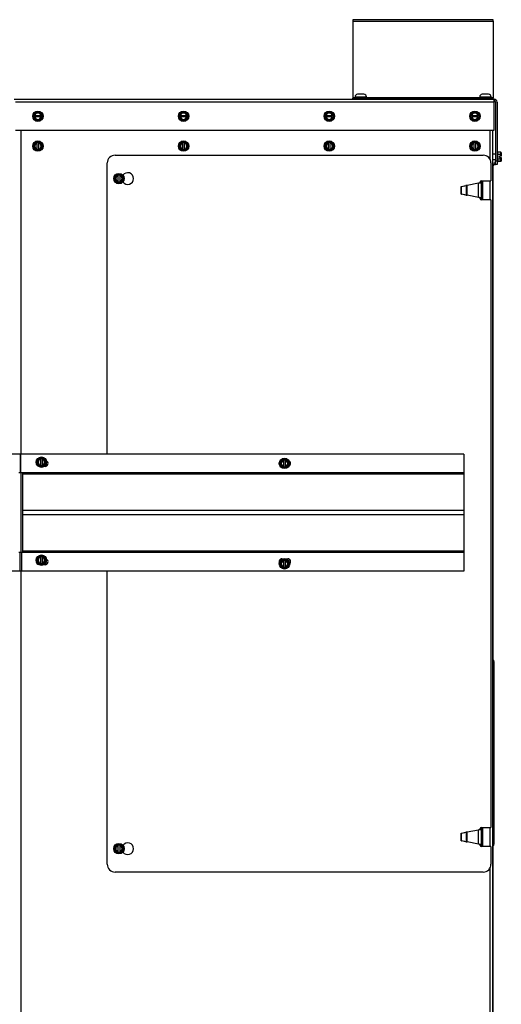
# Model space of a CAD drawing. Units: inches. Extents: x 52 to 256, y -114 to 35.
# Drawn here: x 68 to 83, y -81 to -50 of the extents above; entities that cross this region are included whole.
import ezdxf

# ---------------------------------------------------------------- set-up
doc = ezdxf.new("R2010")
doc.units = ezdxf.units.IN
doc.header["$MEASUREMENT"] = 0
for name, color, linetype in [('30131', 7, 'Continuous'), ('30161', 7, 'Continuous'), ('Default', 7, 'Continuous'), ('PL63518', 7, 'Continuous'), ('PL63520', 7, 'Continuous'), ('PL63521', 7, 'Continuous'), ('PL63581', 7, 'Continuous'), ('PL63908', 7, 'Continuous'), ('PL63949', 7, 'Continuous'), ('PL63951', 7, 'Continuous')]:
    doc.layers.add(name, color=color, linetype=linetype)

# ---------------------------------------------------------------- blocks, each defined once
blk = doc.blocks.new('SE')
at = {"layer": '30131', "color": 7, "linetype": 'Continuous'}
for p, q in [((78.738, -52.335), (79.105, -52.335)), ((78.738, -52.335), (78.738, -52.349)), ((79.105, -52.349), (78.738, -52.349)), ((79.025, -52.255), (78.818, -52.255)), ((79.105, -52.349), (79.105, -52.335)), ((82.738, -52.335), (83.105, -52.335)), ((82.738, -52.335), (82.738, -52.349)), ((83.105, -52.349), (82.738, -52.349)), ((83.025, -52.255), (82.818, -52.255)), ((83.105, -52.349), (83.105, -52.335))]:
    blk.add_line(p, q, dxfattribs=at)
for centre, radius, start, end in [((78.818, -52.335), 0.08, 90, 180), ((78.769, -52.349), 0.0313, 180, 270), ((79.025, -52.335), 0.08, 0, 90), ((79.073, -52.349), 0.0312, 270, 0), ((82.818, -52.335), 0.08, 90, 180), ((82.769, -52.349), 0.0312, 180, 270), ((83.025, -52.335), 0.08, 0, 90), ((83.073, -52.349), 0.0312, 270, 0)]:
    blk.add_arc(centre, radius, start, end, dxfattribs=at)
at = {"layer": '30161', "color": 7, "linetype": 'Continuous'}
for p, q in [((68.437, -52.885), (68.562, -52.813)), ((68.437, -52.934), (68.437, -52.885)), ((68.453, -52.894), (68.437, -52.885)), ((68.437, -52.981), (68.437, -52.934)), ((68.453, -52.934), (68.437, -52.934)), ((68.437, -52.981), (68.453, -52.981)), ((68.437, -53.03), (68.437, -52.981)), ((68.453, -53.021), (68.437, -53.03)), ((68.562, -53.102), (68.437, -53.03)), ((68.562, -52.831), (68.453, -52.894)), ((68.453, -52.894), (68.453, -52.934)), ((68.463, -52.934), (68.453, -52.934)), ((68.453, -52.981), (68.463, -52.981)), ((68.453, -52.981), (68.453, -53.021)), ((68.453, -53.021), (68.562, -53.084)), ((68.463, -52.934), (68.661, -52.934)), ((68.661, -52.981), (68.463, -52.981)), ((68.562, -52.813), (68.687, -52.885)), ((68.562, -52.831), (68.562, -52.813)), ((68.671, -52.894), (68.562, -52.831)), ((68.562, -53.084), (68.671, -53.021)), ((68.687, -53.03), (68.562, -53.102)), ((68.671, -52.934), (68.661, -52.934)), ((68.661, -52.981), (68.671, -52.981)), ((68.671, -52.894), (68.687, -52.885)), ((68.671, -52.934), (68.671, -52.894)), ((68.687, -52.934), (68.671, -52.934)), ((68.671, -53.021), (68.671, -52.981)), ((68.671, -52.981), (68.687, -52.981)), ((68.671, -53.021), (68.687, -53.03)), ((68.687, -52.885), (68.687, -52.934)), ((68.687, -52.934), (68.687, -52.981)), ((68.687, -52.981), (68.687, -53.03)), ((73.111, -52.885), (73.236, -52.813)), ((73.111, -52.934), (73.111, -52.885)), ((73.127, -52.894), (73.111, -52.885)), ((73.111, -52.981), (73.111, -52.934)), ((73.127, -52.934), (73.111, -52.934)), ((73.111, -52.981), (73.127, -52.981)), ((73.111, -53.03), (73.111, -52.981)), ((73.127, -53.021), (73.111, -53.03)), ((73.236, -53.102), (73.111, -53.03)), ((73.236, -52.831), (73.127, -52.894)), ((73.127, -52.894), (73.127, -52.934)), ((73.137, -52.934), (73.127, -52.934)), ((73.127, -52.981), (73.137, -52.981)), ((73.127, -52.981), (73.127, -53.021)), ((73.127, -53.021), (73.236, -53.084)), ((73.137, -52.934), (73.335, -52.934)), ((73.335, -52.981), (73.137, -52.981)), ((73.236, -52.813), (73.361, -52.885)), ((73.236, -52.831), (73.236, -52.813)), ((73.345, -52.894), (73.236, -52.831)), ((73.236, -53.084), (73.345, -53.021)), ((73.361, -53.03), (73.236, -53.102)), ((73.345, -52.934), (73.335, -52.934)), ((73.335, -52.981), (73.345, -52.981)), ((73.345, -52.894), (73.361, -52.885)), ((73.345, -52.934), (73.345, -52.894)), ((73.361, -52.934), (73.345, -52.934)), ((73.345, -53.021), (73.345, -52.981)), ((73.345, -52.981), (73.361, -52.981)), ((73.345, -53.021), (73.361, -53.03)), ((73.361, -52.885), (73.361, -52.934)), ((73.361, -52.934), (73.361, -52.981)), ((73.361, -52.981), (73.361, -53.03)), ((77.785, -52.885), (77.91, -52.813)), ((77.785, -52.934), (77.785, -52.885)), ((77.801, -52.894), (77.785, -52.885)), ((77.785, -52.981), (77.785, -52.934)), ((77.801, -52.934), (77.785, -52.934)), ((77.785, -52.981), (77.801, -52.981)), ((77.785, -53.03), (77.785, -52.981)), ((77.801, -53.021), (77.785, -53.03)), ((77.91, -53.102), (77.785, -53.03)), ((77.91, -52.831), (77.801, -52.894)), ((77.801, -52.894), (77.801, -52.934)), ((77.811, -52.934), (77.801, -52.934)), ((77.801, -52.981), (77.811, -52.981)), ((77.801, -52.981), (77.801, -53.021)), ((77.801, -53.021), (77.91, -53.084)), ((77.811, -52.934), (78.009, -52.934)), ((78.009, -52.981), (77.811, -52.981)), ((77.91, -52.813), (78.035, -52.885)), ((77.91, -52.831), (77.91, -52.813)), ((78.019, -52.894), (77.91, -52.831)), ((77.91, -53.084), (78.019, -53.021)), ((78.035, -53.03), (77.91, -53.102)), ((78.019, -52.934), (78.009, -52.934)), ((78.009, -52.981), (78.019, -52.981)), ((78.019, -52.894), (78.035, -52.885)), ((78.019, -52.934), (78.019, -52.894)), ((78.035, -52.934), (78.019, -52.934)), ((78.019, -53.021), (78.019, -52.981)), ((78.019, -52.981), (78.035, -52.981)), ((78.019, -53.021), (78.035, -53.03)), ((78.035, -52.885), (78.035, -52.934)), ((78.035, -52.934), (78.035, -52.981)), ((78.035, -52.981), (78.035, -53.03)), ((82.459, -52.885), (82.584, -52.813)), ((82.459, -52.934), (82.459, -52.885)), ((82.475, -52.894), (82.459, -52.885)), ((82.459, -52.981), (82.459, -52.934)), ((82.475, -52.934), (82.459, -52.934)), ((82.459, -52.981), (82.475, -52.981)), ((82.459, -53.03), (82.459, -52.981)), ((82.475, -53.021), (82.459, -53.03)), ((82.584, -53.102), (82.459, -53.03)), ((82.584, -52.831), (82.475, -52.894)), ((82.475, -52.894), (82.475, -52.934)), ((82.485, -52.934), (82.475, -52.934)), ((82.475, -52.981), (82.485, -52.981)), ((82.475, -52.981), (82.475, -53.021)), ((82.475, -53.021), (82.584, -53.084)), ((82.485, -52.934), (82.683, -52.934)), ((82.683, -52.981), (82.485, -52.981)), ((82.584, -52.813), (82.709, -52.885)), ((82.584, -52.831), (82.584, -52.813)), ((82.694, -52.894), (82.584, -52.831)), ((82.584, -53.084), (82.694, -53.021)), ((82.709, -53.03), (82.584, -53.102)), ((82.694, -52.934), (82.683, -52.934)), ((82.683, -52.981), (82.694, -52.981)), ((82.694, -52.894), (82.709, -52.885)), ((82.694, -52.934), (82.694, -52.894)), ((82.709, -52.934), (82.694, -52.934)), ((82.694, -53.021), (82.694, -52.981)), ((82.694, -52.981), (82.709, -52.981)), ((82.694, -53.021), (82.709, -53.03)), ((82.709, -52.885), (82.709, -52.934)), ((82.709, -52.934), (82.709, -52.981)), ((82.709, -52.981), (82.709, -53.03)), ((68.562, -53.084), (68.562, -53.102)), ((73.236, -53.084), (73.236, -53.102)), ((77.91, -53.084), (77.91, -53.102)), ((82.584, -53.084), (82.584, -53.102)), ((68.417, -53.915), (68.489, -53.79)), ((68.489, -54.04), (68.417, -53.915)), ((68.435, -53.915), (68.417, -53.915)), ((68.498, -53.805), (68.435, -53.915)), ((68.435, -53.915), (68.498, -54.024)), ((68.489, -53.79), (68.538, -53.79)), ((68.498, -53.805), (68.489, -53.79)), ((68.538, -53.805), (68.498, -53.805)), ((68.538, -53.79), (68.584, -53.79)), ((68.538, -53.79), (68.538, -53.805)), ((68.538, -53.805), (68.538, -53.815)), ((68.538, -54.014), (68.538, -53.815)), ((68.538, -54.014), (68.538, -54.024)), ((68.584, -53.79), (68.633, -53.79)), ((68.584, -53.805), (68.584, -53.79)), ((68.584, -53.815), (68.584, -53.805)), ((68.624, -53.805), (68.584, -53.805)), ((68.584, -53.815), (68.584, -54.014)), ((68.584, -54.024), (68.584, -54.014)), ((68.624, -53.805), (68.633, -53.79)), ((68.687, -53.915), (68.624, -53.805)), ((68.624, -54.024), (68.687, -53.915)), ((68.633, -53.79), (68.705, -53.915)), ((68.705, -53.915), (68.633, -54.04)), ((68.687, -53.915), (68.705, -53.915)), ((73.092, -53.915), (73.164, -53.79)), ((73.164, -54.04), (73.092, -53.915)), ((73.11, -53.915), (73.092, -53.915)), ((73.173, -53.805), (73.11, -53.915)), ((73.11, -53.915), (73.173, -54.024)), ((73.164, -53.79), (73.213, -53.79)), ((73.173, -53.805), (73.164, -53.79)), ((73.213, -53.805), (73.173, -53.805)), ((73.213, -53.79), (73.259, -53.79)), ((73.213, -53.79), (73.213, -53.805)), ((73.213, -53.805), (73.213, -53.815)), ((73.213, -54.014), (73.213, -53.815)), ((73.213, -54.014), (73.213, -54.024)), ((73.259, -53.79), (73.308, -53.79)), ((73.259, -53.805), (73.259, -53.79)), ((73.259, -53.815), (73.259, -53.805)), ((73.299, -53.805), (73.259, -53.805)), ((73.259, -53.815), (73.259, -54.014)), ((73.259, -54.024), (73.259, -54.014)), ((73.299, -53.805), (73.308, -53.79)), ((73.362, -53.915), (73.299, -53.805)), ((73.299, -54.024), (73.362, -53.915)), ((73.308, -53.79), (73.38, -53.915)), ((73.38, -53.915), (73.308, -54.04)), ((73.362, -53.915), (73.38, -53.915)), ((77.767, -53.915), (77.839, -53.79)), ((77.839, -54.04), (77.767, -53.915)), ((77.785, -53.915), (77.767, -53.915)), ((77.848, -53.805), (77.785, -53.915)), ((77.785, -53.915), (77.848, -54.024)), ((77.839, -53.79), (77.888, -53.79)), ((77.848, -53.805), (77.839, -53.79)), ((77.888, -53.805), (77.848, -53.805)), ((77.888, -53.79), (77.934, -53.79)), ((77.888, -53.79), (77.888, -53.805)), ((77.888, -53.805), (77.888, -53.815)), ((77.888, -54.014), (77.888, -53.815)), ((77.888, -54.014), (77.888, -54.024)), ((77.934, -53.79), (77.983, -53.79)), ((77.934, -53.805), (77.934, -53.79)), ((77.934, -53.815), (77.934, -53.805)), ((77.974, -53.805), (77.934, -53.805)), ((77.934, -53.815), (77.934, -54.014)), ((77.934, -54.024), (77.934, -54.014)), ((77.974, -53.805), (77.983, -53.79)), ((78.037, -53.915), (77.974, -53.805)), ((77.974, -54.024), (78.037, -53.915)), ((77.983, -53.79), (78.055, -53.915)), ((78.055, -53.915), (77.983, -54.04)), ((78.037, -53.915), (78.055, -53.915)), ((82.442, -53.915), (82.514, -53.79)), ((82.514, -54.04), (82.442, -53.915)), ((82.46, -53.915), (82.442, -53.915)), ((82.523, -53.805), (82.46, -53.915)), ((82.46, -53.915), (82.523, -54.024)), ((82.514, -53.79), (82.563, -53.79)), ((82.523, -53.805), (82.514, -53.79)), ((82.563, -53.805), (82.523, -53.805)), ((82.563, -53.79), (82.609, -53.79)), ((82.563, -53.79), (82.563, -53.805)), ((82.563, -53.805), (82.563, -53.815)), ((82.563, -54.014), (82.563, -53.815)), ((82.563, -54.014), (82.563, -54.024)), ((82.609, -53.79), (82.658, -53.79)), ((82.609, -53.805), (82.609, -53.79)), ((82.609, -53.815), (82.609, -53.805)), ((82.649, -53.805), (82.609, -53.805)), ((82.609, -53.815), (82.609, -54.014)), ((82.609, -54.024), (82.609, -54.014)), ((82.649, -53.805), (82.658, -53.79)), ((82.712, -53.915), (82.649, -53.805)), ((82.649, -54.024), (82.712, -53.915)), ((82.658, -53.79), (82.73, -53.915)), ((82.73, -53.915), (82.658, -54.04)), ((82.712, -53.915), (82.73, -53.915)), ((68.498, -54.024), (68.489, -54.04)), ((68.538, -54.04), (68.489, -54.04)), ((68.498, -54.024), (68.538, -54.024)), ((68.538, -54.024), (68.538, -54.04)), ((68.584, -54.04), (68.538, -54.04)), ((68.584, -54.024), (68.624, -54.024)), ((68.584, -54.04), (68.584, -54.024)), ((68.633, -54.04), (68.584, -54.04)), ((68.624, -54.024), (68.633, -54.04)), ((73.173, -54.024), (73.164, -54.04)), ((73.213, -54.04), (73.164, -54.04)), ((73.173, -54.024), (73.213, -54.024)), ((73.213, -54.024), (73.213, -54.04)), ((73.259, -54.04), (73.213, -54.04)), ((73.259, -54.024), (73.299, -54.024)), ((73.259, -54.04), (73.259, -54.024)), ((73.308, -54.04), (73.259, -54.04)), ((73.299, -54.024), (73.308, -54.04)), ((77.848, -54.024), (77.839, -54.04)), ((77.888, -54.04), (77.839, -54.04)), ((77.848, -54.024), (77.888, -54.024)), ((77.888, -54.024), (77.888, -54.04)), ((77.934, -54.04), (77.888, -54.04)), ((77.934, -54.024), (77.974, -54.024)), ((77.934, -54.04), (77.934, -54.024)), ((77.983, -54.04), (77.934, -54.04)), ((77.974, -54.024), (77.983, -54.04)), ((82.523, -54.024), (82.514, -54.04)), ((82.563, -54.04), (82.514, -54.04)), ((82.523, -54.024), (82.563, -54.024)), ((82.563, -54.024), (82.563, -54.04)), ((82.609, -54.04), (82.563, -54.04)), ((82.609, -54.024), (82.649, -54.024)), ((82.609, -54.04), (82.609, -54.024)), ((82.658, -54.04), (82.609, -54.04)), ((82.649, -54.024), (82.658, -54.04)), ((83.248, -54.178), (83.162, -54.178)), ((83.323, -54.094), (83.296, -54.094)), ((83.323, -54.427), (83.323, -54.094)), ((83.417, -54.116), (83.323, -54.116)), ((83.417, -54.188), (83.323, -54.188)), ((83.417, -54.332), (83.323, -54.332)), ((83.417, -54.237), (83.37, -54.237)), ((83.37, -54.284), (83.37, -54.237)), ((83.417, -54.237), (83.37, -54.237)), ((83.37, -54.284), (83.417, -54.284)), ((83.417, -54.188), (83.417, -54.116)), ((83.417, -54.237), (83.417, -54.188)), ((83.417, -54.237), (83.417, -54.237)), ((83.432, -54.237), (83.417, -54.237)), ((83.432, -54.237), (83.417, -54.237)), ((83.417, -54.284), (83.432, -54.284)), ((83.417, -54.332), (83.417, -54.284)), ((83.417, -54.404), (83.417, -54.332)), ((83.432, -54.134), (83.432, -54.197)), ((83.432, -54.197), (83.432, -54.237)), ((83.432, -54.237), (83.432, -54.237)), ((83.432, -54.284), (83.432, -54.323)), ((83.432, -54.323), (83.432, -54.386)), ((83.162, -54.342), (83.248, -54.342)), ((83.162, -54.343), (83.248, -54.343)), ((83.296, -54.427), (83.323, -54.427)), ((83.296, -54.427), (83.323, -54.427)), ((83.417, -54.404), (83.323, -54.404)), ((83.417, -54.405), (83.323, -54.405)), ((83.323, -54.427), (83.323, -54.427)), ((83.417, -54.405), (83.417, -54.404)), ((83.432, -54.386), (83.432, -54.387)), ((71.017, -54.958), (71.089, -54.833)), ((71.089, -55.083), (71.017, -54.958)), ((71.035, -54.958), (71.017, -54.958)), ((71.098, -54.848), (71.035, -54.958)), ((71.035, -54.958), (71.098, -55.067)), ((71.089, -54.833), (71.138, -54.833)), ((71.098, -54.848), (71.089, -54.833)), ((71.138, -54.848), (71.098, -54.848)), ((71.138, -54.833), (71.185, -54.833)), ((71.138, -54.833), (71.138, -54.848)), ((71.138, -54.848), (71.138, -54.858)), ((71.138, -55.057), (71.138, -54.858)), ((71.185, -54.833), (71.234, -54.833)), ((71.185, -54.848), (71.185, -54.833)), ((71.185, -54.858), (71.185, -54.848)), ((71.225, -54.848), (71.185, -54.848)), ((71.185, -54.858), (71.185, -55.057)), ((71.225, -54.848), (71.234, -54.833)), ((71.288, -54.958), (71.225, -54.848)), ((71.225, -55.067), (71.288, -54.958)), ((71.234, -54.833), (71.306, -54.958)), ((71.306, -54.958), (71.234, -55.083)), ((71.288, -54.958), (71.306, -54.958)), ((71.098, -55.067), (71.089, -55.083)), ((71.138, -55.083), (71.089, -55.083)), ((71.098, -55.067), (71.138, -55.067)), ((71.138, -55.057), (71.138, -55.067)), ((71.138, -55.067), (71.138, -55.083)), ((71.185, -55.083), (71.138, -55.083)), ((71.185, -55.067), (71.185, -55.057)), ((71.185, -55.067), (71.225, -55.067)), ((71.185, -55.083), (71.185, -55.067)), ((71.234, -55.083), (71.185, -55.083)), ((71.225, -55.067), (71.234, -55.083)), ((68.529, -64.058), (68.601, -63.933)), ((68.601, -64.183), (68.529, -64.058)), ((68.547, -64.058), (68.529, -64.058)), ((68.61, -63.948), (68.547, -64.058)), ((68.547, -64.058), (68.61, -64.167)), ((68.601, -63.933), (68.65, -63.933)), ((68.61, -63.948), (68.601, -63.933)), ((68.65, -63.948), (68.61, -63.948)), ((68.65, -63.933), (68.697, -63.933)), ((68.65, -63.933), (68.65, -63.948)), ((68.65, -63.948), (68.65, -63.958)), ((68.65, -64.157), (68.65, -63.958)), ((68.697, -63.933), (68.746, -63.933)), ((68.697, -63.948), (68.697, -63.933)), ((68.697, -63.958), (68.697, -63.948)), ((68.737, -63.948), (68.697, -63.948)), ((68.697, -63.958), (68.697, -64.157)), ((68.737, -63.948), (68.746, -63.933)), ((68.8, -64.058), (68.737, -63.948)), ((68.737, -64.167), (68.8, -64.058)), ((68.746, -63.933), (68.818, -64.058)), ((68.818, -64.058), (68.746, -64.183)), ((68.8, -64.058), (68.818, -64.058)), ((76.33, -64.098), (76.402, -63.973)), ((76.402, -64.223), (76.33, -64.098)), ((76.348, -64.098), (76.33, -64.098)), ((76.411, -63.989), (76.348, -64.098)), ((76.348, -64.098), (76.411, -64.207)), ((76.402, -63.973), (76.451, -63.973)), ((76.411, -63.989), (76.402, -63.973)), ((76.451, -63.989), (76.411, -63.989)), ((76.451, -63.973), (76.498, -63.973)), ((76.451, -63.973), (76.451, -63.989)), ((76.451, -63.989), (76.451, -63.999)), ((76.451, -64.197), (76.451, -63.999)), ((76.498, -63.973), (76.546, -63.973)), ((76.498, -63.989), (76.498, -63.973)), ((76.498, -63.999), (76.498, -63.989)), ((76.537, -63.989), (76.498, -63.989)), ((76.498, -63.999), (76.498, -64.197)), ((76.537, -63.989), (76.546, -63.973)), ((76.6, -64.098), (76.537, -63.989)), ((76.537, -64.207), (76.6, -64.098)), ((76.546, -63.973), (76.618, -64.098)), ((76.618, -64.098), (76.546, -64.223)), ((76.6, -64.098), (76.618, -64.098)), ((68.61, -64.167), (68.601, -64.183)), ((68.65, -64.183), (68.601, -64.183)), ((68.61, -64.167), (68.65, -64.167)), ((68.65, -64.157), (68.65, -64.167)), ((68.65, -64.167), (68.65, -64.183)), ((68.697, -64.183), (68.65, -64.183)), ((68.697, -64.167), (68.697, -64.157)), ((68.697, -64.167), (68.737, -64.167)), ((68.697, -64.183), (68.697, -64.167)), ((68.746, -64.183), (68.697, -64.183)), ((68.737, -64.167), (68.746, -64.183)), ((76.411, -64.207), (76.402, -64.223)), ((76.451, -64.223), (76.402, -64.223)), ((76.411, -64.207), (76.451, -64.207)), ((76.451, -64.197), (76.451, -64.207)), ((76.451, -64.207), (76.451, -64.223)), ((76.498, -64.223), (76.451, -64.223)), ((76.498, -64.207), (76.498, -64.197)), ((76.498, -64.207), (76.537, -64.207)), ((76.498, -64.223), (76.498, -64.207)), ((76.546, -64.223), (76.498, -64.223)), ((76.537, -64.207), (76.546, -64.223)), ((68.529, -67.202), (68.601, -67.077)), ((68.601, -67.327), (68.529, -67.202)), ((68.547, -67.202), (68.529, -67.202)), ((68.61, -67.093), (68.547, -67.202)), ((68.547, -67.202), (68.61, -67.311)), ((68.601, -67.077), (68.65, -67.077)), ((68.61, -67.093), (68.601, -67.077)), ((68.65, -67.093), (68.61, -67.093)), ((68.65, -67.077), (68.697, -67.077)), ((68.65, -67.077), (68.65, -67.093)), ((68.65, -67.093), (68.65, -67.103)), ((68.65, -67.301), (68.65, -67.103)), ((68.697, -67.077), (68.746, -67.077)), ((68.697, -67.093), (68.697, -67.077)), ((68.697, -67.103), (68.697, -67.093)), ((68.737, -67.093), (68.697, -67.093)), ((68.697, -67.103), (68.697, -67.301)), ((68.737, -67.093), (68.746, -67.077)), ((68.8, -67.202), (68.737, -67.093)), ((68.737, -67.311), (68.8, -67.202)), ((68.746, -67.077), (68.818, -67.202)), ((68.818, -67.202), (68.746, -67.327)), ((68.8, -67.202), (68.818, -67.202)), ((76.33, -67.318), (76.402, -67.193)), ((76.411, -67.208), (76.348, -67.318)), ((76.402, -67.193), (76.451, -67.193)), ((76.411, -67.208), (76.402, -67.193)), ((76.451, -67.208), (76.411, -67.208)), ((76.451, -67.193), (76.498, -67.193)), ((76.451, -67.193), (76.451, -67.208)), ((76.451, -67.208), (76.451, -67.218)), ((76.451, -67.417), (76.451, -67.218)), ((76.498, -67.193), (76.546, -67.193)), ((76.498, -67.208), (76.498, -67.193)), ((76.498, -67.218), (76.498, -67.208)), ((76.537, -67.208), (76.498, -67.208)), ((76.498, -67.218), (76.498, -67.417)), ((76.537, -67.208), (76.546, -67.193)), ((76.6, -67.318), (76.537, -67.208)), ((76.546, -67.193), (76.618, -67.318)), ((68.61, -67.311), (68.601, -67.327)), ((68.65, -67.327), (68.601, -67.327)), ((68.61, -67.311), (68.65, -67.311)), ((68.65, -67.301), (68.65, -67.311)), ((68.65, -67.311), (68.65, -67.327)), ((68.697, -67.327), (68.65, -67.327)), ((68.697, -67.311), (68.697, -67.301)), ((68.697, -67.311), (68.737, -67.311)), ((68.697, -67.327), (68.697, -67.311)), ((68.746, -67.327), (68.697, -67.327)), ((68.737, -67.311), (68.746, -67.327)), ((76.402, -67.443), (76.33, -67.318)), ((76.348, -67.318), (76.33, -67.318)), ((76.348, -67.318), (76.411, -67.427)), ((76.411, -67.427), (76.402, -67.443)), ((76.451, -67.443), (76.402, -67.443)), ((76.411, -67.427), (76.451, -67.427)), ((76.451, -67.417), (76.451, -67.427)), ((76.451, -67.427), (76.451, -67.443)), ((76.498, -67.443), (76.451, -67.443)), ((76.498, -67.427), (76.498, -67.417)), ((76.498, -67.427), (76.537, -67.427)), ((76.498, -67.443), (76.498, -67.427)), ((76.546, -67.443), (76.498, -67.443)), ((76.537, -67.427), (76.6, -67.318)), ((76.537, -67.427), (76.546, -67.443)), ((76.618, -67.318), (76.546, -67.443)), ((76.6, -67.318), (76.618, -67.318)), ((71.017, -76.458), (71.089, -76.333)), ((71.098, -76.348), (71.035, -76.458)), ((71.089, -76.333), (71.138, -76.333)), ((71.098, -76.348), (71.089, -76.333)), ((71.138, -76.348), (71.098, -76.348)), ((71.138, -76.333), (71.185, -76.333)), ((71.138, -76.333), (71.138, -76.348)), ((71.138, -76.348), (71.138, -76.358)), ((71.138, -76.557), (71.138, -76.358)), ((71.185, -76.333), (71.234, -76.333)), ((71.185, -76.348), (71.185, -76.333)), ((71.185, -76.358), (71.185, -76.348)), ((71.225, -76.348), (71.185, -76.348)), ((71.185, -76.358), (71.185, -76.557)), ((71.225, -76.348), (71.234, -76.333)), ((71.288, -76.458), (71.225, -76.348)), ((71.234, -76.333), (71.306, -76.458)), ((71.089, -76.583), (71.017, -76.458)), ((71.035, -76.458), (71.017, -76.458)), ((71.035, -76.458), (71.098, -76.567)), ((71.098, -76.567), (71.089, -76.583)), ((71.138, -76.583), (71.089, -76.583)), ((71.098, -76.567), (71.138, -76.567)), ((71.138, -76.557), (71.138, -76.567)), ((71.138, -76.567), (71.138, -76.583)), ((71.185, -76.583), (71.138, -76.583)), ((71.185, -76.567), (71.185, -76.557)), ((71.185, -76.567), (71.225, -76.567)), ((71.185, -76.583), (71.185, -76.567)), ((71.234, -76.583), (71.185, -76.583)), ((71.225, -76.567), (71.288, -76.458)), ((71.225, -76.567), (71.234, -76.583)), ((71.306, -76.458), (71.234, -76.583)), ((71.288, -76.458), (71.306, -76.458))]:
    blk.add_line(p, q, dxfattribs=at)
for centre in [(68.562, -52.958), (73.236, -52.958), (77.91, -52.958), (82.584, -52.958), (68.561, -53.915), (73.236, -53.915), (77.911, -53.915), (82.586, -53.915), (71.162, -54.958), (68.673, -64.058), (76.474, -64.098), (68.673, -67.202), (76.474, -67.318), (71.162, -76.458)]:
    blk.add_circle(centre, 0.167, dxfattribs=at)
for centre, start, end in [((68.562, -52.958), 13.2841, 166.7159), ((68.562, -52.958), 193.2841, 346.7159), ((73.236, -52.958), 13.2841, 166.7159), ((73.236, -52.958), 193.2841, 346.7159), ((77.91, -52.958), 13.2841, 166.7159), ((77.91, -52.958), 193.2841, 346.7159), ((82.584, -52.958), 13.2841, 166.7159), ((82.584, -52.958), 193.2841, 346.7159), ((68.561, -53.915), 103.2841, 256.7159), ((68.561, -53.915), 283.2841, 76.7159), ((73.236, -53.915), 103.2841, 256.7159), ((73.236, -53.915), 283.2841, 76.7159), ((77.911, -53.915), 103.2841, 256.7159), ((77.911, -53.915), 283.2841, 76.7159), ((82.586, -53.915), 103.2841, 256.7159), ((82.586, -53.915), 283.2841, 76.7159), ((71.162, -54.958), 103.2841, 256.7159), ((71.162, -54.958), 283.2841, 76.7159), ((68.673, -64.058), 103.2841, 256.7159), ((68.673, -64.058), 283.2841, 76.7159), ((76.474, -64.098), 103.2841, 256.7159), ((76.474, -64.098), 283.2841, 76.7159), ((68.673, -67.202), 103.2841, 256.7159), ((68.673, -67.202), 283.2841, 76.7159), ((76.474, -67.318), 103.2841, 256.7159), ((76.474, -67.318), 283.2841, 76.7159), ((71.162, -76.458), 103.2841, 256.7159), ((71.162, -76.458), 283.2841, 76.7159)]:
    blk.add_arc(centre, 0.102, start, end, dxfattribs=at)
for centre, major_axis, ratio, start_param, end_param in [((83.417, -54.134), (0, -0.018), 0.866025, 1.570796, 3.141593), ((83.417, -54.197), (0.0156, 0), 0.57735, 0, 1.570796), ((83.417, -54.323), (0.0156, 0), 0.57735, 4.712389, 6.283185), ((83.417, -54.386), (0, 0.018), 0.866025, 3.141593, 4.712389), ((83.417, -54.387), (0, 0.018), 0.866025, 3.141593, 4.712389)]:
    blk.add_ellipse(centre, major_axis=major_axis, ratio=ratio, start_param=start_param, end_param=end_param, dxfattribs=at)
at = {"layer": 'PL63518', "color": 7, "linetype": 'Continuous'}
for p, q in [((67.796, -52.41), (83.201, -52.41)), ((83.201, -52.505), (83.201, -52.41)), ((83.201, -52.505), (67.844, -52.505)), ((83.201, -53.41), (83.201, -52.505)), ((83.248, -52.505), (83.248, -54.385)), ((83.296, -52.505), (83.296, -54.385)), ((67.844, -53.41), (83.201, -53.41)), ((83.205, -54.466), (83.162, -54.47)), ((83.209, -54.514), (83.169, -54.517)), ((83.248, -54.51), (83.248, -54.385)), ((83.248, -54.385), (83.296, -54.385)), ((83.296, -54.51), (83.248, -54.51)), ((83.296, -54.385), (83.296, -54.51))]:
    blk.add_line(p, q, dxfattribs=at)
for centre, radius, start, end in [((83.201, -52.505), 0.095, 0, 90), ((83.201, -52.505), 0.047, 0, 90), ((83.201, -54.419), 0.047, 275, 0), ((83.201, -54.419), 0.095, 275, 299.6524)]:
    blk.add_arc(centre, radius, start, end, dxfattribs=at)
at = {"layer": 'PL63520', "color": 7, "linetype": 'Continuous'}
for p, q in [((83.162, -54.508), (83.169, -54.508)), ((83.162, -54.544), (83.169, -54.544)), ((83.162, -54.544), (83.169, -54.544)), ((83.169, -54.508), (83.169, -54.544)), ((83.169, -85.972), (83.169, -54.544))]:
    blk.add_line(p, q, dxfattribs=at)
at = {"layer": 'PL63521', "color": 7, "linetype": 'Continuous'}
for p, q in [((83.17, -76.306), (83.17, -70.46)), ((83.2, -76.306), (83.2, -70.46))]:
    blk.add_line(p, q, dxfattribs=at)
for centre, radius, start, end in [((83.123, -70.46), 0.077, 0, 53.5865), ((83.123, -70.46), 0.047, 0, 13.4661), ((83.123, -76.306), 0.077, 306.4135, 0), ((83.123, -76.306), 0.047, 346.5339, 0)]:
    blk.add_arc(centre, radius, start, end, dxfattribs=at)
at = {"layer": 'PL63581', "color": 7, "linetype": 'Continuous'}
for p, q in [((78.671, -49.86), (78.671, -49.905)), ((83.171, -49.86), (78.671, -49.86)), ((78.671, -49.905), (78.671, -52.353)), ((78.671, -49.905), (83.171, -49.905)), ((83.171, -49.905), (83.171, -49.86)), ((83.171, -49.905), (83.171, -52.353)), ((78.671, -52.353), (78.671, -52.38)), ((78.671, -52.353), (78.738, -52.353)), ((78.671, -52.38), (83.171, -52.38)), ((78.671, -52.41), (78.671, -52.38)), ((79.104, -52.353), (82.738, -52.353)), ((83.104, -52.353), (83.171, -52.353)), ((83.171, -52.353), (83.171, -52.38)), ((83.171, -52.41), (83.171, -52.38))]:
    blk.add_line(p, q, dxfattribs=at)
at = {"layer": 'PL63908', "color": 7, "linetype": 'Continuous'}
for p, q in [((68.021, -63.8), (68.021, -53.41)), ((83.079, -54.357), (83.079, -53.41)), ((83.162, -106.906), (83.162, -53.41)), ((82.139, -55.212), (82.297, -55.179)), ((82.139, -55.212), (82.153, -55.212)), ((82.139, -55.453), (82.139, -55.212)), ((82.153, -55.212), (82.311, -55.179)), ((82.153, -55.453), (82.153, -55.212)), ((82.311, -55.179), (82.297, -55.179)), ((82.311, -55.486), (82.311, -55.179)), ((82.323, -55.175), (82.321, -55.175)), ((82.332, -55.172), (82.704, -55.099)), ((82.332, -55.493), (82.332, -55.172)), ((82.704, -55.566), (82.704, -55.099)), ((82.755, -55.081), (82.758, -55.072)), ((82.791, -55.081), (82.755, -55.081)), ((82.757, -55.065), (82.829, -55.052)), ((82.794, -55.072), (82.758, -55.072)), ((82.791, -55.081), (82.794, -55.072)), ((82.791, -55.584), (82.791, -55.081)), ((82.794, -55.593), (82.794, -55.072)), ((82.829, -55.052), (82.829, -55.057)), ((82.829, -55.057), (82.829, -55.609)), ((83.079, -55.638), (83.079, -55.028)), ((82.139, -55.453), (82.153, -55.453)), ((82.297, -55.486), (82.139, -55.453)), ((82.311, -55.486), (82.153, -55.453)), ((82.311, -55.486), (82.297, -55.486)), ((82.321, -55.49), (82.323, -55.49)), ((82.704, -55.566), (82.332, -55.493)), ((82.758, -55.593), (82.755, -55.584)), ((82.791, -55.584), (82.755, -55.584)), ((82.829, -55.614), (82.757, -55.6)), ((82.794, -55.593), (82.758, -55.593)), ((82.794, -55.593), (82.791, -55.584)), ((82.829, -55.609), (82.829, -55.614)), ((68.021, -66.955), (68.021, -64.394)), ((68.021, -91.838), (68.021, -67.55)), ((82.757, -75.815), (82.829, -75.802)), ((82.829, -75.802), (82.829, -75.807)), ((82.829, -75.807), (82.829, -76.359)), ((83.079, -76.388), (83.079, -75.778)), ((82.139, -75.962), (82.297, -75.929)), ((82.139, -75.962), (82.153, -75.962)), ((82.139, -76.203), (82.139, -75.962)), ((82.153, -75.962), (82.311, -75.929)), ((82.153, -76.203), (82.153, -75.962)), ((82.311, -75.929), (82.297, -75.929)), ((82.311, -76.236), (82.311, -75.929)), ((82.323, -75.925), (82.321, -75.925)), ((82.332, -75.922), (82.704, -75.849)), ((82.332, -76.243), (82.332, -75.922)), ((82.704, -76.316), (82.704, -75.849)), ((82.755, -75.831), (82.758, -75.822)), ((82.791, -75.831), (82.755, -75.831)), ((82.794, -75.822), (82.758, -75.822)), ((82.791, -75.831), (82.794, -75.822)), ((82.791, -76.334), (82.791, -75.831)), ((82.794, -76.343), (82.794, -75.822)), ((82.139, -76.203), (82.153, -76.203)), ((82.297, -76.236), (82.139, -76.203)), ((82.311, -76.236), (82.153, -76.203)), ((82.311, -76.236), (82.297, -76.236)), ((82.321, -76.24), (82.323, -76.24)), ((82.704, -76.316), (82.332, -76.243)), ((82.758, -76.343), (82.755, -76.334)), ((82.791, -76.334), (82.755, -76.334)), ((82.829, -76.364), (82.757, -76.35)), ((82.794, -76.343), (82.758, -76.343)), ((82.794, -76.343), (82.791, -76.334)), ((82.829, -76.359), (82.829, -76.364)), ((83.079, -82.357), (83.079, -77.059))]:
    blk.add_line(p, q, dxfattribs=at)
for centre, radius, start, end in [((82.864, -58.904), 3.768, 98.2834, 98.6629), ((82.608, -56.14), 1.006, 105.8932, 107.1737), ((82.864, -51.762), 3.768, 261.3371, 261.7166), ((82.608, -54.525), 1.006, 252.8263, 254.1068), ((82.864, -79.654), 3.768, 98.2834, 98.6629), ((82.608, -76.89), 1.006, 105.8932, 107.1737), ((82.864, -72.512), 3.768, 261.3371, 261.7166), ((82.608, -75.275), 1.006, 252.8263, 254.1068)]:
    blk.add_arc(centre, radius, start, end, dxfattribs=at)
for points in [[(82.704, -55.099), (82.714, -55.098), (82.725, -55.096), (82.745, -55.093), (82.755, -55.092), (82.771, -55.089), (82.778, -55.087), (82.788, -55.084), (82.791, -55.083), (82.791, -55.081)], [(82.712, -55.099), (82.717, -55.098), (82.723, -55.096), (82.733, -55.093), (82.737, -55.092), (82.745, -55.089), (82.749, -55.087), (82.754, -55.084), (82.755, -55.083), (82.755, -55.081)], [(82.758, -55.072), (82.758, -55.071), (82.76, -55.07), (82.768, -55.067), (82.773, -55.066), (82.786, -55.063), (82.794, -55.062), (82.811, -55.059), (82.82, -55.058), (82.829, -55.057)], [(82.794, -55.072), (82.794, -55.071), (82.795, -55.07), (82.799, -55.067), (82.801, -55.066), (82.808, -55.063), (82.812, -55.062), (82.82, -55.059), (82.824, -55.058), (82.829, -55.057)], [(82.791, -55.584), (82.791, -55.582), (82.788, -55.581), (82.778, -55.578), (82.771, -55.577), (82.755, -55.574), (82.745, -55.572), (82.725, -55.569), (82.714, -55.568), (82.704, -55.566)], [(82.755, -55.584), (82.755, -55.582), (82.754, -55.581), (82.749, -55.578), (82.745, -55.577), (82.737, -55.574), (82.733, -55.572), (82.723, -55.569), (82.717, -55.568), (82.712, -55.566)], [(82.829, -55.609), (82.82, -55.607), (82.811, -55.606), (82.794, -55.603), (82.786, -55.602), (82.773, -55.6), (82.768, -55.598), (82.76, -55.596), (82.758, -55.594), (82.758, -55.593)], [(82.829, -55.609), (82.824, -55.607), (82.82, -55.606), (82.812, -55.603), (82.808, -55.602), (82.801, -55.6), (82.799, -55.598), (82.795, -55.596), (82.794, -55.594), (82.794, -55.593)], [(82.758, -75.822), (82.758, -75.821), (82.76, -75.82), (82.768, -75.817), (82.773, -75.816), (82.786, -75.813), (82.794, -75.812), (82.811, -75.809), (82.82, -75.808), (82.829, -75.807)], [(82.794, -75.822), (82.794, -75.821), (82.795, -75.82), (82.799, -75.817), (82.801, -75.816), (82.808, -75.813), (82.812, -75.812), (82.82, -75.809), (82.824, -75.808), (82.829, -75.807)], [(82.704, -75.849), (82.714, -75.848), (82.725, -75.846), (82.745, -75.843), (82.755, -75.842), (82.771, -75.839), (82.778, -75.837), (82.788, -75.834), (82.791, -75.833), (82.791, -75.831)], [(82.712, -75.849), (82.717, -75.848), (82.723, -75.846), (82.733, -75.843), (82.737, -75.842), (82.745, -75.839), (82.749, -75.837), (82.754, -75.834), (82.755, -75.833), (82.755, -75.831)], [(82.791, -76.334), (82.791, -76.332), (82.788, -76.331), (82.778, -76.328), (82.771, -76.327), (82.755, -76.324), (82.745, -76.322), (82.725, -76.319), (82.714, -76.318), (82.704, -76.316)], [(82.755, -76.334), (82.755, -76.332), (82.754, -76.331), (82.749, -76.328), (82.745, -76.327), (82.737, -76.324), (82.733, -76.322), (82.723, -76.319), (82.717, -76.318), (82.712, -76.316)], [(82.829, -76.359), (82.82, -76.357), (82.811, -76.356), (82.794, -76.353), (82.786, -76.352), (82.773, -76.35), (82.768, -76.348), (82.76, -76.346), (82.758, -76.344), (82.758, -76.343)], [(82.829, -76.359), (82.824, -76.357), (82.82, -76.356), (82.812, -76.353), (82.808, -76.352), (82.801, -76.35), (82.799, -76.348), (82.795, -76.346), (82.794, -76.344), (82.794, -76.343)]]:
    blk.add_open_spline(points, degree=3, knots=[0, 0, 0, 0, 0.25, 0.25, 0.5, 0.5, 0.75, 0.75, 1, 1, 1, 1], dxfattribs=at)
at = {"layer": 'PL63949', "color": 7, "linetype": 'Continuous'}
for p, q in [((71.037, -54.208), (82.85, -54.208)), ((70.787, -63.8), (70.787, -54.458)), ((83.1, -54.458), (83.1, -55.028)), ((82.757, -55.076), (82.757, -55.059)), ((82.788, -55.028), (83.1, -55.028)), ((82.757, -55.606), (82.757, -55.589)), ((83.1, -55.638), (82.788, -55.638)), ((83.1, -55.638), (83.1, -75.778)), ((70.787, -76.958), (70.787, -67.55)), ((82.757, -75.826), (82.757, -75.809)), ((82.788, -75.778), (83.1, -75.778)), ((82.757, -76.356), (82.757, -76.339)), ((83.1, -76.388), (82.788, -76.388)), ((83.1, -76.388), (83.1, -76.958)), ((82.85, -77.208), (71.037, -77.208))]:
    blk.add_line(p, q, dxfattribs=at)
for centre, radius, start, end in [((71.037, -54.458), 0.25, 90, 180), ((82.85, -54.458), 0.25, 0, 90), ((71.443, -54.958), 0.188, 214.7453, 145.2547), ((82.788, -55.059), 0.0313, 90, 180), ((82.788, -55.606), 0.0312, 180, 270), ((82.788, -75.809), 0.0313, 90, 180), ((71.443, -76.458), 0.187, 214.8666, 145.1334), ((82.788, -76.356), 0.0313, 180, 270), ((71.037, -76.958), 0.25, 180, 270), ((82.85, -76.958), 0.25, 270, 0)]:
    blk.add_arc(centre, radius, start, end, dxfattribs=at)
at = {"layer": 'PL63951', "color": 7, "linetype": 'Continuous'}
for p, q in [((67.995, -63.8), (54.258, -63.8)), ((68.01, -63.8), (67.995, -63.8)), ((67.995, -63.8), (67.995, -64.394)), ((68.01, -64.394), (68.01, -63.8)), ((82.234, -63.8), (68.01, -63.8)), ((82.234, -63.8), (82.234, -64.394)), ((67.995, -64.394), (67.951, -64.394)), ((68.01, -64.394), (67.995, -64.394)), ((68.072, -64.394), (68.01, -64.394)), ((82.234, -64.394), (68.072, -64.394)), ((68.072, -64.437), (68.072, -64.394)), ((82.234, -64.437), (68.072, -64.437)), ((68.072, -65.604), (68.072, -64.437)), ((68.791, -64.191), (68.774, -64.191)), ((82.234, -64.394), (82.234, -64.437)), ((82.234, -64.437), (82.234, -65.604)), ((82.234, -65.604), (68.072, -65.604)), ((68.072, -65.745), (68.072, -65.604)), ((82.234, -65.604), (82.234, -65.745)), ((82.234, -65.745), (68.072, -65.745)), ((68.072, -66.912), (68.072, -65.745)), ((82.234, -65.745), (82.234, -66.912)), ((67.979, -66.955), (67.951, -66.955)), ((67.979, -66.955), (67.979, -67.55)), ((68.033, -66.955), (67.979, -66.955)), ((68.072, -66.955), (68.033, -66.955)), ((68.033, -66.955), (68.033, -67.55)), ((82.234, -66.912), (68.072, -66.912)), ((68.072, -66.955), (68.072, -66.912)), ((82.234, -66.955), (68.072, -66.955)), ((82.234, -66.912), (82.234, -66.955)), ((82.234, -66.955), (82.234, -67.55)), ((76.39, -67.159), (76.424, -67.159)), ((76.524, -67.159), (76.578, -67.159)), ((67.979, -67.55), (54.274, -67.55)), ((68.033, -67.55), (67.979, -67.55)), ((82.234, -67.55), (68.033, -67.55)), ((68.791, -67.346), (68.757, -67.346))]:
    blk.add_line(p, q, dxfattribs=at)
for centre, start, end in [((68.604, -64.097), 175.9645, 242.7705), ((68.791, -64.097), 270, 62.8467), ((76.39, -64.097), 138.3333, 220.1303), ((76.578, -64.097), 295.5899, 65.6545), ((68.604, -67.253), 171.4435, 260.2807), ((68.791, -67.253), 270, 60.7824), ((76.39, -67.253), 90, 209.5832), ((76.578, -67.253), 312.0923, 90)]:
    blk.add_arc(centre, 0.0938, start, end, dxfattribs=at)

msp = doc.modelspace()

# ---------------------------------------------------------------- block references
at = {"layer": 'Default'}
msp.add_blockref('SE', (0, 0), dxfattribs=at)

doc.saveas('drawing.dxf')
